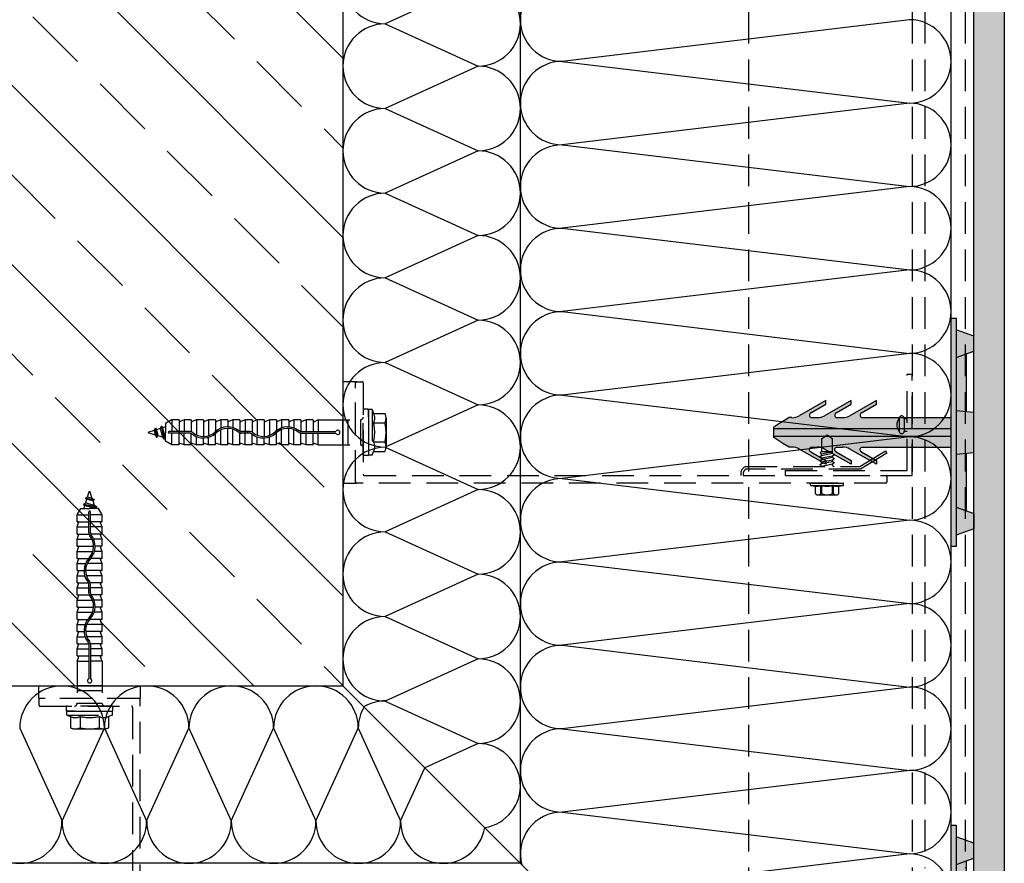
# Model space of a CAD drawing. Units: millimetres. Extents: x -236269 to -235112, y -31565 to -29926.
# Drawn here: x -235550 to -235161, y -31052 to -30719 of the extents above; entities that cross this region are included whole.
import ezdxf

# ---------------------------------------------------------------- set-up
doc = ezdxf.new("R2010")
doc.units = ezdxf.units.MM
doc.header["$LTSCALE"] = 1000
doc.header["$MEASUREMENT"] = 0
doc.linetypes.add('DASHED', pattern=[0.75, 0.5, -0.25])
doc.layers.get('0').update_dxf_attribs({"linetype": 'CONTINUOUS'})
doc.layers.add('02_0.10mm', color=2, linetype='CONTINUOUS')

# ---------------------------------------------------------------- blocks, each defined once
blk = doc.blocks.new('Abstandhalter')
at = {"layer": '02_0.10mm'}
for p, q in [((-240295.24, -30707.29), (-240295.24, -30617.29)), ((-240295.24, -30617.29), (-240293.24, -30617.29)), ((-240293.24, -30617.29), (-240293.24, -30707.29)), ((-240302.24, -30624.29), (-240295.24, -30621.79)), ((-240302.24, -30630.29), (-240302.24, -30624.29)), ((-240295.24, -30632.79), (-240302.24, -30630.29)), ((-240299.24, -30654.03), (-240299.24, -30631.36)), ((-240263.74, -30651.2), (-240263.74, -30649.7)), ((-240263.74, -30649.7), (-240253.31, -30655.72)), ((-240257.88, -30654.59), (-240263.74, -30651.2)), ((-240253.74, -30651.2), (-240253.74, -30649.7)), ((-240253.74, -30649.7), (-240243.31, -30655.72)), ((-240247.88, -30654.59), (-240253.74, -30651.2)), ((-240243.74, -30651.2), (-240243.74, -30649.7)), ((-240243.74, -30649.7), (-240233.31, -30655.72)), ((-240237.88, -30654.59), (-240243.74, -30651.2)), ((-240295.24, -30653.69), (-240302.24, -30654.29)), ((-240302.24, -30654.29), (-240302.24, -30670.29)), ((-240257.88, -30654.59), (-240257.65, -30654.76)), ((-240257.65, -30654.76), (-240257.47, -30654.97)), ((-240257.47, -30654.97), (-240257.35, -30655.22)), ((-240257.31, -30655.78), (-240257.36, -30655.92)), ((-240257.35, -30655.22), (-240257.31, -30655.36)), ((-240257.31, -30655.36), (-240257.29, -30655.5)), ((-240257.29, -30655.64), (-240257.31, -30655.78)), ((-240257.29, -30655.5), (-240257.29, -30655.64)), ((-240247.88, -30654.59), (-240247.65, -30654.76)), ((-240247.65, -30654.76), (-240247.47, -30654.97)), ((-240247.47, -30654.97), (-240247.35, -30655.22)), ((-240247.31, -30655.78), (-240247.36, -30655.92)), ((-240247.35, -30655.22), (-240247.31, -30655.36)), ((-240247.31, -30655.36), (-240247.29, -30655.5)), ((-240247.29, -30655.64), (-240247.31, -30655.78)), ((-240247.29, -30655.5), (-240247.29, -30655.64)), ((-240237.88, -30654.59), (-240237.65, -30654.76)), ((-240237.65, -30654.76), (-240237.47, -30654.97)), ((-240237.47, -30654.97), (-240237.35, -30655.22)), ((-240237.31, -30655.78), (-240237.36, -30655.92)), ((-240237.35, -30655.22), (-240237.31, -30655.36)), ((-240237.31, -30655.36), (-240237.29, -30655.5)), ((-240237.29, -30655.64), (-240237.31, -30655.78)), ((-240237.29, -30655.5), (-240237.29, -30655.64)), ((-240258.28, -30656.48), (-240293.24, -30656.48)), ((-240258, -30656.45), (-240258.28, -30656.48)), ((-240257.86, -30656.4), (-240258, -30656.45)), ((-240257.74, -30656.34), (-240257.86, -30656.4)), ((-240257.57, -30656.21), (-240257.74, -30656.34)), ((-240257.43, -30656.05), (-240257.57, -30656.21)), ((-240257.36, -30655.92), (-240257.43, -30656.05)), ((-240248.28, -30656.48), (-240250.39, -30656.48)), ((-240248, -30656.45), (-240248.28, -30656.48)), ((-240247.87, -30656.4), (-240248, -30656.45)), ((-240247.74, -30656.34), (-240247.87, -30656.4)), ((-240247.57, -30656.21), (-240247.74, -30656.34)), ((-240247.43, -30656.05), (-240247.57, -30656.21)), ((-240247.36, -30655.92), (-240247.43, -30656.05)), ((-240238.28, -30656.48), (-240240.38, -30656.48)), ((-240238, -30656.45), (-240238.28, -30656.48)), ((-240237.87, -30656.4), (-240238, -30656.45)), ((-240237.74, -30656.34), (-240237.87, -30656.4)), ((-240237.57, -30656.21), (-240237.74, -30656.34)), ((-240237.42, -30656.05), (-240237.57, -30656.21)), ((-240237.36, -30655.92), (-240237.42, -30656.05)), ((-240230.38, -30656.48), (-240229.3, -30656.48)), ((-240229.3, -30656.48), (-240226.87, -30657.95)), ((-240226.87, -30657.95), (-240225.31, -30658.91)), ((-240225.31, -30658.91), (-240224.04, -30659.73)), ((-240224.04, -30659.73), (-240223.24, -30660.29)), ((-240223.24, -30660.79), (-240293.24, -30660.79)), ((-240223.24, -30660.29), (-240223.24, -30664.29)), ((-240223.24, -30663.79), (-240293.24, -30663.79)), ((-240229.3, -30668.1), (-240226.87, -30666.63)), ((-240226.87, -30666.63), (-240225.31, -30665.66)), ((-240225.31, -30665.66), (-240224.04, -30664.85)), ((-240224.04, -30664.85), (-240223.24, -30664.29)), ((-240295.24, -30670.89), (-240302.24, -30670.29)), ((-240299.24, -30693.22), (-240299.24, -30670.55)), ((-240258.28, -30668.1), (-240293.24, -30668.1)), ((-240263.74, -30674.87), (-240253.31, -30668.85)), ((-240257.88, -30669.99), (-240263.74, -30673.37)), ((-240258, -30668.13), (-240258.28, -30668.1)), ((-240257.86, -30668.17), (-240258, -30668.13)), ((-240257.88, -30669.99), (-240257.65, -30669.82)), ((-240257.74, -30668.24), (-240257.86, -30668.17)), ((-240257.57, -30668.36), (-240257.74, -30668.24)), ((-240257.65, -30669.82), (-240257.47, -30669.6)), ((-240257.43, -30668.53), (-240257.57, -30668.36)), ((-240257.47, -30669.6), (-240257.35, -30669.35)), ((-240257.36, -30668.66), (-240257.43, -30668.53)), ((-240257.31, -30668.8), (-240257.36, -30668.66)), ((-240257.35, -30669.35), (-240257.31, -30669.22)), ((-240257.29, -30668.94), (-240257.31, -30668.8)), ((-240257.31, -30669.22), (-240257.29, -30669.08)), ((-240257.29, -30669.08), (-240257.29, -30668.94)), ((-240253.74, -30674.87), (-240243.31, -30668.85)), ((-240247.88, -30669.99), (-240253.74, -30673.37)), ((-240248.28, -30668.1), (-240250.39, -30668.1)), ((-240248, -30668.13), (-240248.28, -30668.1)), ((-240247.87, -30668.17), (-240248, -30668.13)), ((-240247.88, -30669.99), (-240247.65, -30669.82)), ((-240247.74, -30668.24), (-240247.87, -30668.17)), ((-240247.57, -30668.36), (-240247.74, -30668.24)), ((-240247.65, -30669.82), (-240247.47, -30669.6)), ((-240247.43, -30668.53), (-240247.57, -30668.36)), ((-240247.47, -30669.6), (-240247.35, -30669.35)), ((-240247.36, -30668.66), (-240247.43, -30668.53)), ((-240247.31, -30668.8), (-240247.36, -30668.66)), ((-240247.35, -30669.35), (-240247.31, -30669.22)), ((-240247.29, -30668.94), (-240247.31, -30668.8)), ((-240247.31, -30669.22), (-240247.29, -30669.08)), ((-240247.29, -30669.08), (-240247.29, -30668.94)), ((-240243.74, -30674.87), (-240233.31, -30668.85)), ((-240237.88, -30669.99), (-240243.74, -30673.37)), ((-240238.28, -30668.1), (-240240.38, -30668.1)), ((-240238, -30668.13), (-240238.28, -30668.1)), ((-240237.87, -30668.17), (-240238, -30668.13)), ((-240237.88, -30669.99), (-240237.65, -30669.82)), ((-240237.74, -30668.24), (-240237.87, -30668.17)), ((-240237.57, -30668.36), (-240237.74, -30668.24)), ((-240237.65, -30669.82), (-240237.47, -30669.6)), ((-240237.42, -30668.53), (-240237.57, -30668.36)), ((-240237.47, -30669.6), (-240237.35, -30669.35)), ((-240237.36, -30668.66), (-240237.42, -30668.53)), ((-240237.31, -30668.8), (-240237.36, -30668.66)), ((-240237.35, -30669.35), (-240237.31, -30669.22)), ((-240237.29, -30668.94), (-240237.31, -30668.8)), ((-240237.31, -30669.22), (-240237.29, -30669.08)), ((-240237.29, -30669.08), (-240237.29, -30668.94)), ((-240230.38, -30668.1), (-240229.3, -30668.1)), ((-240263.74, -30673.37), (-240263.74, -30674.87)), ((-240253.74, -30673.37), (-240253.74, -30674.87)), ((-240243.74, -30673.37), (-240243.74, -30674.87)), ((-240295.24, -30691.79), (-240302.24, -30694.29)), ((-240302.24, -30694.29), (-240302.24, -30700.29)), ((-240302.24, -30700.29), (-240295.24, -30702.79)), ((-240293.24, -30707.29), (-240295.24, -30707.29))]:
    blk.add_line(p, q, dxfattribs=at)
for centre, radius, start, end in [((-240250.44, -30650.65), 5.83, 240.5204, 270.5307), ((-240240.44, -30650.64), 5.83, 240.521, 270.5635), ((-240230.44, -30650.64), 5.84, 240.5273, 270.557), ((-240250.44, -30673.93), 5.83, 89.4693, 119.4796), ((-240240.44, -30673.93), 5.83, 89.4365, 119.479), ((-240230.44, -30673.93), 5.84, 89.443, 119.4727)]:
    blk.add_arc(centre, radius, start, end, dxfattribs=at)
blk = doc.blocks.new('1')
at = {"ltscale": 0.75}
h = blk.add_hatch(dxfattribs=at)
h.set_pattern_fill('ANSI33', color=256, scale=200, angle=90)
h.set_pattern_definition([(135, (-140.004, 67.435), (-35.355339, -35.355339), []), (135, (-140.004, 102.79), (-35.355339, -35.355339), [25, -12.5])])
h.paths.add_polyline_path([(-235422.27, -30135.05), (-235722.27, -30135.05), (-235722.27, -30682.19), (-236269.4, -30682.19), (-236269.4, -30982.19), (-235422.27, -30982.19)])
for points in [[(-235161.27, -30135.05), (-235173.27, -30135.05), (-235173.27, -31243.19), (-235161.27, -31243.19)], [(-235182.27, -30837.19), (-235182.27, -30927.19), (-235180.27, -30927.19), (-235180.27, -30837.19)], [(-235248.64, -30877.84), (-235246.2, -30876.38), (-235245.12, -30876.38, 0.131814), (-235242.19, -30875.62), (-235231.77, -30869.6), (-235231.77, -30871.1), (-235237.62, -30874.49), (-235237.85, -30874.65), (-235238.03, -30874.87), (-235238.15, -30875.12), (-235238.19, -30875.26), (-235238.21, -30875.4), (-235238.21, -30875.54), (-235238.19, -30875.68), (-235238.15, -30875.82), (-235238.08, -30875.95), (-235237.94, -30876.11), (-235237.77, -30876.24), (-235237.64, -30876.3), (-235237.51, -30876.34), (-235237.23, -30876.38), (-235235.12, -30876.38, 0.131841), (-235232.19, -30875.62), (-235221.77, -30869.6), (-235221.77, -30871.1), (-235227.62, -30874.49), (-235227.85, -30874.65), (-235228.03, -30874.87), (-235228.16, -30875.12), (-235228.19, -30875.26), (-235228.21, -30875.4), (-235228.21, -30875.54), (-235228.19, -30875.68), (-235228.14, -30875.82), (-235228.08, -30875.95), (-235227.94, -30876.11), (-235227.77, -30876.24), (-235227.64, -30876.3), (-235227.51, -30876.34), (-235227.23, -30876.38), (-235225.12, -30876.38, 0.131699), (-235222.19, -30875.62), (-235211.77, -30869.6), (-235211.77, -30871.1), (-235217.63, -30874.49), (-235217.85, -30874.65), (-235218.03, -30874.87), (-235218.15, -30875.12), (-235218.19, -30875.26), (-235218.21, -30875.4), (-235218.21, -30875.54), (-235218.19, -30875.68), (-235218.15, -30875.82), (-235218.08, -30875.95), (-235217.94, -30876.11), (-235217.77, -30876.24), (-235217.64, -30876.3), (-235217.51, -30876.34), (-235217.23, -30876.38), (-235182.27, -30876.38), (-235182.27, -30880.69), (-235252.27, -30880.69), (-235252.27, -30880.19), (-235251.46, -30879.63), (-235250.2, -30878.81)], [(-235252.27, -30880.69), (-235252.27, -30883.69), (-235182.27, -30883.69), (-235182.27, -30880.69)], [(-235252.27, -30883.69), (-235252.27, -30884.19), (-235251.46, -30884.74), (-235250.2, -30885.56), (-235248.64, -30886.53), (-235246.2, -30888), (-235245.12, -30888, -0.131814), (-235242.19, -30888.75), (-235231.77, -30894.77), (-235231.77, -30893.27), (-235237.62, -30889.89), (-235237.85, -30889.72), (-235238.03, -30889.5), (-235238.15, -30889.25), (-235238.19, -30889.11), (-235238.21, -30888.97), (-235238.21, -30888.84), (-235238.19, -30888.7), (-235238.15, -30888.56), (-235238.08, -30888.43), (-235237.94, -30888.26), (-235237.77, -30888.13), (-235237.64, -30888.07), (-235237.51, -30888.03), (-235237.23, -30888), (-235235.12, -30888, -0.131841), (-235232.19, -30888.75), (-235221.77, -30894.77), (-235221.77, -30893.27), (-235227.62, -30889.89), (-235227.85, -30889.72), (-235228.03, -30889.5), (-235228.16, -30889.25), (-235228.19, -30889.11), (-235228.21, -30888.97), (-235228.21, -30888.84), (-235228.19, -30888.7), (-235228.14, -30888.56), (-235228.08, -30888.43), (-235227.94, -30888.26), (-235227.77, -30888.13), (-235227.64, -30888.07), (-235227.51, -30888.03), (-235227.23, -30888), (-235225.12, -30888, -0.131699), (-235222.19, -30888.75), (-235211.77, -30894.77), (-235211.77, -30893.27), (-235217.63, -30889.89), (-235217.85, -30889.72), (-235218.03, -30889.5), (-235218.15, -30889.25), (-235218.19, -30889.11), (-235218.21, -30888.97), (-235218.21, -30888.84), (-235218.19, -30888.7), (-235218.15, -30888.56), (-235218.08, -30888.43), (-235217.94, -30888.26), (-235217.77, -30888.13), (-235217.64, -30888.07), (-235217.51, -30888.03), (-235217.23, -30888), (-235182.27, -30888), (-235182.27, -30883.69)], [(-235180.27, -30922.69), (-235173.27, -30920.19), (-235173.27, -30914.19), (-235180.27, -30911.69)], [(-235182.27, -31037.19), (-235182.27, -31127.19), (-235180.27, -31127.19), (-235180.27, -31037.19)]]:
    blk.add_hatch(color=256, dxfattribs=at).paths.add_polyline_path(points)
h = blk.add_hatch(color=256, dxfattribs=at)
h.paths.add_polyline_path([(-235180.27, -30911.69), (-235176.27, -30913.11), (-235176.27, -30890.44), (-235180.27, -30890.79)])
h.paths.add_polyline_path([(-235180.27, -30890.79), (-235173.27, -30890.19), (-235173.27, -30874.19), (-235180.27, -30873.59)])
h.paths.add_polyline_path([(-235180.27, -30873.59), (-235176.27, -30873.93), (-235176.27, -30851.26), (-235180.27, -30852.69)])
h.paths.add_polyline_path([(-235180.27, -30852.69), (-235173.27, -30850.19), (-235173.27, -30844.19), (-235180.27, -30841.69)])
h = blk.add_hatch(color=256, dxfattribs=at)
h.paths.add_polyline_path([(-235180.27, -31111.69), (-235176.27, -31113.11), (-235176.27, -31090.44), (-235180.27, -31090.79)])
h.paths.add_polyline_path([(-235180.27, -31090.79), (-235173.27, -31090.19), (-235173.27, -31074.19), (-235180.27, -31073.59)])
h.paths.add_polyline_path([(-235180.27, -31073.59), (-235176.27, -31073.93), (-235176.27, -31051.26), (-235180.27, -31052.69)])
h.paths.add_polyline_path([(-235180.27, -31052.69), (-235173.27, -31050.19), (-235173.27, -31044.19), (-235180.27, -31041.69)])
for p, q in [((-235422.27, -30135.05), (-235422.27, -30982.19)), ((-235352.27, -31052.19), (-235352.27, -30135.05)), ((-235182.27, -31222.19), (-235182.27, -30135.05)), ((-235173.27, -31243.19), (-235173.27, -30135.05)), ((-235161.27, -30135.05), (-235161.27, -31243.19)), ((-235368.97, -30704.27), (-235405.56, -30720.97)), ((-235405.56, -30720.97), (-235368.97, -30737.68)), ((-235198.72, -30719.36), (-235335.81, -30735.82)), ((-235422.27, -30722.19), (-235422.27, -30982.19)), ((-235335.81, -30735.82), (-235198.72, -30752.27)), ((-235368.97, -30737.68), (-235405.56, -30754.38)), ((-235198.72, -30752.27), (-235335.81, -30768.73)), ((-235405.56, -30754.38), (-235368.97, -30771.08)), ((-235368.97, -30771.08), (-235405.56, -30787.78)), ((-235335.81, -30768.73), (-235198.72, -30785.18)), ((-235405.56, -30787.78), (-235368.97, -30804.49)), ((-235198.72, -30785.18), (-235335.81, -30801.64)), ((-235335.81, -30801.64), (-235198.72, -30818.09)), ((-235368.97, -30804.49), (-235405.56, -30821.19)), ((-235198.72, -30818.09), (-235335.81, -30834.55)), ((-235405.56, -30821.19), (-235368.97, -30837.89)), ((-235335.81, -30834.55), (-235198.72, -30851)), ((-235368.97, -30837.89), (-235405.56, -30854.6)), ((-235198.72, -30851), (-235335.81, -30867.46)), ((-235405.56, -30854.6), (-235368.97, -30871.3)), ((-235335.81, -30867.46), (-235198.72, -30883.91)), ((-235368.97, -30871.3), (-235405.56, -30888)), ((-235198.72, -30883.91), (-235335.81, -30900.37)), ((-235405.56, -30888), (-235368.97, -30904.71)), ((-235335.81, -30900.37), (-235198.72, -30916.82)), ((-235368.97, -30904.71), (-235405.56, -30921.41)), ((-235198.72, -30916.82), (-235335.81, -30933.27)), ((-235405.56, -30921.41), (-235368.97, -30938.11)), ((-235335.81, -30933.27), (-235198.72, -30949.73)), ((-235368.97, -30938.11), (-235405.56, -30954.81)), ((-235198.72, -30949.73), (-235335.81, -30966.18)), ((-235405.56, -30954.81), (-235368.97, -30971.52)), ((-235335.81, -30966.18), (-235198.72, -30982.64)), ((-235368.97, -30971.52), (-235405.56, -30988.22)), ((-236269.4, -30982.19), (-235422.27, -30982.19)), ((-235542.27, -30982.19), (-235502.27, -30982.19)), ((-235422.27, -30982.19), (-235182.27, -31222.19)), ((-235198.72, -30982.64), (-235335.81, -30999.09)), ((-235405.56, -30988.22), (-235368.97, -31004.92)), ((-235549.86, -30998.89), (-235533.15, -31035.48)), ((-235533.15, -31035.48), (-235516.45, -30998.89)), ((-235516.45, -30998.89), (-235499.75, -31035.48)), ((-235499.75, -31035.48), (-235483.04, -30998.89)), ((-235483.04, -30998.89), (-235466.34, -31035.48)), ((-235466.34, -31035.48), (-235449.64, -30998.89)), ((-235449.64, -30998.89), (-235432.94, -31035.48)), ((-235432.94, -31035.48), (-235416.23, -30998.89)), ((-235416.23, -30998.89), (-235399.53, -31035.48)), ((-235335.81, -30999.09), (-235198.72, -31015.55)), ((-235368.97, -31004.92), (-235389.95, -31014.5)), ((-235399.53, -31035.48), (-235389.95, -31014.5)), ((-235198.72, -31015.55), (-235335.81, -31032)), ((-235335.81, -31032), (-235198.72, -31048.46)), ((-235352.27, -31052.19), (-236269.4, -31052.19)), ((-235198.72, -31048.46), (-235335.81, -31064.91))]:
    blk.add_line(p, q, dxfattribs=at)
at = {"linetype": 'DASHED', "ltscale": 0.025}
for p, q in [((-235262.27, -30135.05), (-235262.27, -31142.19)), ((-235197.57, -30135.05), (-235197.57, -31213.88)), ((-235192.67, -30135.05), (-235192.67, -31054.15)), ((-235176.67, -30135.05), (-235176.67, -31054.15)), ((-235199.57, -30897.19), (-235199.57, -30859.19)), ((-235199.57, -30859.19), (-235197.57, -30859.19)), ((-235197.57, -30899.19), (-235197.57, -30859.19)), ((-235417.27, -30862.19), (-235422.27, -30862.19)), ((-235417.27, -30902.19), (-235417.27, -30862.19)), ((-235417.27, -30901.69), (-235417.27, -30862.69)), ((-235416.77, -30862.19), (-235414.77, -30862.19)), ((-235414.27, -30862.69), (-235414.27, -30898.69)), ((-235414.27, -30891.1), (-235414.27, -30873.27)), ((-235412.46, -30873.07), (-235414.07, -30873.07)), ((-235412.26, -30873.19), (-235412.26, -30891.19)), ((-235410.76, -30873.19), (-235412.26, -30873.19)), ((-235412.26, -30876.16), (-235412.26, -30873.27)), ((-235410.76, -30873.19), (-235410.76, -30891.19)), ((-235410.76, -30873.19), (-235410.19, -30874.68)), ((-235432.04, -30877.24), (-235415.28, -30877.24)), ((-235415.28, -30887.19), (-235415.28, -30877.19)), ((-235412.26, -30876.16), (-235412.26, -30888.21)), ((-235410.19, -30874.68), (-235405.76, -30874.68)), ((-235405.26, -30876.56), (-235405.26, -30878.43)), ((-235202.76, -30876.69), (-235202.76, -30881.69)), ((-235200.77, -30876.69), (-235200.77, -30881.69)), ((-235200.77, -30876.69), (-235199.57, -30876.69)), ((-235410.19, -30878.43), (-235405.76, -30878.43)), ((-235405.26, -30878.43), (-235405.26, -30885.94)), ((-235233.36, -30884.69), (-235231.21, -30883.19)), ((-235231.21, -30883.19), (-235229.06, -30884.69)), ((-235200.77, -30881.69), (-235199.57, -30881.69)), ((-235432.04, -30887.14), (-235415.28, -30887.14)), ((-235412.26, -30888.21), (-235412.26, -30891.1)), ((-235410.19, -30885.94), (-235405.76, -30885.94)), ((-235405.26, -30885.94), (-235405.26, -30887.82)), ((-235412.46, -30891.3), (-235414.07, -30891.3)), ((-235410.76, -30891.19), (-235412.26, -30891.19)), ((-235410.76, -30891.19), (-235410.19, -30889.69)), ((-235410.19, -30889.69), (-235405.76, -30889.69)), ((-235233.96, -30891.69), (-235233.36, -30891.26)), ((-235233.96, -30891.82), (-235233.96, -30891.69)), ((-235233.96, -30891.82), (-235233.36, -30892.26)), ((-235233.96, -30893.29), (-235233.36, -30892.86)), ((-235233.78, -30889.98), (-235233.36, -30889.7)), ((-235233.78, -30890.32), (-235233.78, -30889.98)), ((-235233.78, -30890.32), (-235233.36, -30890.65)), ((-235233.36, -30889.7), (-235229.06, -30889.7)), ((-235233.36, -30890.65), (-235229.06, -30889.7)), ((-235233.36, -30891.26), (-235229.06, -30890.43)), ((-235233.36, -30892.26), (-235229.06, -30891.42)), ((-235233.36, -30892.86), (-235229.06, -30892.02)), ((-235229.06, -30890.43), (-235228.46, -30890.85)), ((-235229.06, -30891.42), (-235228.46, -30890.98)), ((-235229.06, -30892.02), (-235228.46, -30892.45)), ((-235229.06, -30893.02), (-235228.46, -30892.59)), ((-235228.46, -30890.98), (-235228.46, -30890.85)), ((-235228.46, -30892.59), (-235228.46, -30892.45)), ((-235218.35, -30895.69), (-235208.09, -30889.46)), ((-235207.57, -30890.32), (-235218.07, -30896.69)), ((-235208.09, -30889.46), (-235207.57, -30890.32)), ((-235263.35, -30895.69), (-235218.35, -30895.69)), ((-235218.07, -30896.69), (-235263.35, -30896.69)), ((-235233.96, -30893.43), (-235233.96, -30893.29)), ((-235233.96, -30893.43), (-235233.36, -30893.86)), ((-235233.96, -30894.9), (-235233.36, -30894.46)), ((-235233.96, -30895.03), (-235233.96, -30894.9)), ((-235233.96, -30895.03), (-235233.36, -30895.46)), ((-235233.36, -30893.86), (-235229.06, -30893.02)), ((-235233.36, -30894.46), (-235229.06, -30893.62)), ((-235233.36, -30895.46), (-235229.06, -30894.62)), ((-235229.06, -30893.62), (-235228.46, -30894.06)), ((-235229.06, -30894.62), (-235228.46, -30894.19)), ((-235229.06, -30895.23), (-235228.46, -30895.66)), ((-235228.46, -30894.19), (-235228.46, -30894.06)), ((-235413.77, -30899.19), (-235265.19, -30899.19)), ((-235264.28, -30899.19), (-235208.07, -30899.19)), ((-235247.57, -30897.19), (-235199.57, -30897.19)), ((-235247.57, -30899.19), (-235247.57, -30897.19)), ((-235247.57, -30899.19), (-235197.57, -30899.19)), ((-235207.57, -30899.69), (-235207.57, -30901.69)), ((-235422.27, -30902.19), (-235417.27, -30902.19)), ((-235208.07, -30902.19), (-235416.77, -30902.19)), ((-235237.71, -30902.95), (-235237.71, -30902.36)), ((-235237.66, -30903.07), (-235224.76, -30903.07)), ((-235237.6, -30903.11), (-235235.83, -30903.35)), ((-235237.54, -30902.19), (-235224.89, -30902.19)), ((-235233.72, -30903.17), (-235233.32, -30903.17)), ((-235228.7, -30903.17), (-235229.1, -30903.17)), ((-235226.59, -30903.36), (-235224.83, -30903.11)), ((-235224.71, -30902.95), (-235224.71, -30902.36)), ((-235234.78, -30906.88), (-235227.65, -30906.88)), ((-235527.22, -30972.41), (-235527.22, -30989.17)), ((-235517.32, -30972.41), (-235517.32, -30989.17)), ((-235542.27, -30987.19), (-235542.27, -30982.19)), ((-235502.27, -30982.19), (-235502.27, -30987.19)), ((-235502.27, -30987.19), (-235542.27, -30987.19)), ((-235542.27, -30987.69), (-235542.27, -30989.69)), ((-235502.77, -30987.19), (-235541.77, -30987.19)), ((-235517.27, -30989.17), (-235527.27, -30989.17)), ((-235502.27, -31196.39), (-235502.27, -30987.69)), ((-235541.77, -30990.19), (-235505.77, -30990.19)), ((-235531.38, -30991.99), (-235531.38, -30990.39)), ((-235531.27, -30992.19), (-235513.27, -30992.19)), ((-235531.27, -30993.69), (-235531.27, -30992.19)), ((-235531.27, -30993.69), (-235513.27, -30993.69)), ((-235531.27, -30993.69), (-235529.77, -30994.27)), ((-235513.35, -30990.19), (-235531.18, -30990.19)), ((-235528.29, -30992.19), (-235531.18, -30992.19)), ((-235528.29, -30992.19), (-235516.24, -30992.19)), ((-235516.24, -30992.19), (-235513.35, -30992.19)), ((-235513.27, -30993.69), (-235514.76, -30994.27)), ((-235513.27, -30993.69), (-235513.27, -30992.19)), ((-235513.15, -30991.99), (-235513.15, -30990.39)), ((-235505.27, -30990.69), (-235505.27, -31139.26)), ((-235529.77, -30994.27), (-235529.77, -30998.69)), ((-235526.02, -30994.27), (-235526.02, -30998.69)), ((-235518.51, -30994.27), (-235518.51, -30998.69)), ((-235514.76, -30994.27), (-235514.76, -30998.69)), ((-235527.9, -30999.19), (-235526.02, -30999.19)), ((-235526.02, -30999.19), (-235518.51, -30999.19)), ((-235518.51, -30999.19), (-235516.64, -30999.19))]:
    blk.add_line(p, q, dxfattribs=at)
for p, q in [((-235489.76, -30877.24), (-235492.26, -30878.68)), ((-235486.98, -30877.24), (-235489.76, -30877.24)), ((-235489.76, -30877.24), (-235489.76, -30881.89)), ((-235486.98, -30877.24), (-235486.98, -30881.89)), ((-235484.95, -30877.24), (-235486.58, -30877.85)), ((-235482.17, -30877.24), (-235484.95, -30877.24)), ((-235484.95, -30877.24), (-235484.95, -30881.89)), ((-235484.95, -30877.24), (-235484.95, -30881.89)), ((-235482.17, -30877.24), (-235482.17, -30881.95)), ((-235480.14, -30877.24), (-235481.77, -30877.85)), ((-235480.14, -30877.24), (-235480.14, -30881.89)), ((-235480.14, -30877.24), (-235480.14, -30883.15)), ((-235477.36, -30877.24), (-235480.14, -30877.24)), ((-235477.36, -30877.24), (-235477.36, -30883.79)), ((-235475.33, -30877.24), (-235476.96, -30877.85)), ((-235475.33, -30877.24), (-235475.33, -30881.89)), ((-235475.33, -30877.24), (-235475.33, -30883.5)), ((-235472.55, -30877.24), (-235475.33, -30877.24)), ((-235472.55, -30877.24), (-235472.55, -30881.83)), ((-235470.52, -30877.24), (-235472.15, -30877.85)), ((-235467.74, -30877.24), (-235470.52, -30877.24)), ((-235470.52, -30877.24), (-235470.52, -30880.55)), ((-235470.52, -30877.24), (-235470.52, -30880.01)), ((-235467.74, -30877.24), (-235467.74, -30879.99)), ((-235465.71, -30877.24), (-235467.34, -30877.85)), ((-235462.93, -30877.24), (-235465.71, -30877.24)), ((-235465.71, -30877.24), (-235465.71, -30880.27)), ((-235465.71, -30877.24), (-235465.71, -30879.73)), ((-235462.93, -30877.24), (-235462.93, -30881.74)), ((-235460.9, -30877.24), (-235462.53, -30877.85)), ((-235458.12, -30877.24), (-235460.9, -30877.24)), ((-235460.9, -30877.24), (-235460.9, -30881.89)), ((-235460.9, -30877.24), (-235460.9, -30881.89)), ((-235458.12, -30877.24), (-235458.12, -30882.12)), ((-235456.09, -30877.24), (-235457.72, -30877.85)), ((-235453.31, -30877.24), (-235456.09, -30877.24)), ((-235456.09, -30877.24), (-235456.09, -30881.89)), ((-235456.09, -30877.24), (-235456.09, -30883.33)), ((-235453.31, -30877.24), (-235453.31, -30883.78)), ((-235451.28, -30877.24), (-235452.91, -30877.85)), ((-235451.28, -30877.24), (-235451.28, -30881.89)), ((-235451.28, -30877.24), (-235451.28, -30883.35)), ((-235448.5, -30877.24), (-235451.28, -30877.24)), ((-235448.5, -30877.24), (-235448.5, -30881.49)), ((-235446.47, -30877.24), (-235448.1, -30877.85)), ((-235443.69, -30877.24), (-235446.47, -30877.24)), ((-235446.47, -30877.24), (-235446.47, -30880.39)), ((-235446.47, -30877.24), (-235446.47, -30879.79)), ((-235443.69, -30877.24), (-235443.69, -30880)), ((-235441.66, -30877.24), (-235443.29, -30877.85)), ((-235438.88, -30877.24), (-235441.66, -30877.24)), ((-235441.66, -30877.24), (-235441.66, -30880.4)), ((-235441.66, -30877.24), (-235441.66, -30879.93)), ((-235438.88, -30877.24), (-235438.88, -30881.88)), ((-235436.85, -30877.24), (-235438.48, -30877.85)), ((-235434.07, -30877.24), (-235436.85, -30877.24)), ((-235436.85, -30877.24), (-235436.85, -30881.89)), ((-235434.07, -30877.37), (-235434.07, -30877.24)), ((-235434.07, -30877.32), (-235434.07, -30881.89)), ((-235432.04, -30877.24), (-235433.37, -30877.82)), ((-235432.04, -30877.24), (-235432.04, -30881.89)), ((-235422.26, -30887.14), (-235422.26, -30877.24)), ((-235420.26, -30887.14), (-235420.26, -30877.24)), ((-235496.33, -30880.52), (-235496.85, -30881.43)), ((-235496.33, -30880.52), (-235495.82, -30884.01)), ((-235496.33, -30880.52), (-235496.23, -30880.52)), ((-235496.23, -30880.52), (-235495.72, -30884.01)), ((-235496.23, -30880.52), (-235495.88, -30881.12)), ((-235494.42, -30880.66), (-235495.88, -30881.12)), ((-235495.88, -30881.12), (-235495.37, -30883.41)), ((-235493.9, -30879.76), (-235494.42, -30880.66)), ((-235494.42, -30880.66), (-235493.54, -30883.99)), ((-235493.9, -30879.76), (-235493.02, -30884.9)), ((-235493.9, -30879.76), (-235493.8, -30879.76)), ((-235493.8, -30879.76), (-235492.92, -30884.9)), ((-235493.8, -30879.76), (-235493.45, -30880.36)), ((-235493.45, -30880.36), (-235493.46, -30880.36)), ((-235492.26, -30879.98), (-235493.45, -30880.36)), ((-235493.45, -30880.36), (-235492.57, -30884.3)), ((-235492.26, -30878.68), (-235492.26, -30882.19)), ((-235492.26, -30878.68), (-235492.26, -30882.19)), ((-235470.52, -30887.14), (-235470.52, -30881.19)), ((-235467.74, -30887.14), (-235467.74, -30880.58)), ((-235467.33, -30880), (-235467.33, -30879.97)), ((-235465.71, -30887.14), (-235465.71, -30880.89)), ((-235446.47, -30887.14), (-235446.47, -30881.02)), ((-235443.69, -30880), (-235443.69, -30879.97)), ((-235443.69, -30887.14), (-235443.69, -30880.6)), ((-235441.66, -30887.14), (-235441.66, -30881.04)), ((-235496.85, -30881.43), (-235499.26, -30882.19)), ((-235499.26, -30882.19), (-235496.34, -30883.11)), ((-235496.85, -30881.43), (-235496.34, -30883.11)), ((-235496.34, -30883.11), (-235495.82, -30884.01)), ((-235495.82, -30884.01), (-235495.72, -30884.01)), ((-235495.37, -30883.41), (-235495.72, -30884.01)), ((-235495.37, -30883.41), (-235493.54, -30883.99)), ((-235493.54, -30883.99), (-235493.02, -30884.9)), ((-235493.02, -30884.9), (-235492.92, -30884.9)), ((-235492.57, -30884.3), (-235492.92, -30884.9)), ((-235492.6, -30884.29), (-235492.57, -30884.3)), ((-235492.58, -30884.29), (-235492.26, -30884.39)), ((-235492.26, -30885.69), (-235492.26, -30882.19)), ((-235482.65, -30881.89), (-235490.96, -30881.89)), ((-235482.65, -30882.49), (-235490.96, -30882.49)), ((-235489.76, -30887.14), (-235489.76, -30882.49)), ((-235486.98, -30887.14), (-235486.98, -30882.49)), ((-235484.95, -30887.14), (-235484.95, -30882.49)), ((-235484.95, -30887.14), (-235484.95, -30882.49)), ((-235482.17, -30887.14), (-235482.17, -30882.58)), ((-235480.14, -30887.14), (-235480.14, -30883.81)), ((-235480.14, -30887.14), (-235480.14, -30884.22)), ((-235477.36, -30887.14), (-235477.36, -30884.39)), ((-235475.33, -30887.14), (-235475.33, -30884.11)), ((-235475.33, -30887.14), (-235475.33, -30884.74)), ((-235472.55, -30887.14), (-235472.55, -30882.62)), ((-235470.52, -30887.14), (-235470.52, -30882.49)), ((-235465.71, -30887.14), (-235465.71, -30882.49)), ((-235462.93, -30887.14), (-235462.93, -30882.39)), ((-235459.01, -30881.89), (-235462.36, -30881.89)), ((-235459.01, -30882.49), (-235462.36, -30882.49)), ((-235460.9, -30887.14), (-235460.9, -30882.49)), ((-235460.9, -30887.14), (-235460.9, -30882.49)), ((-235460.86, -30882.49), (-235460.86, -30881.89)), ((-235459.86, -30882.49), (-235459.86, -30881.89)), ((-235458.12, -30887.14), (-235458.12, -30883)), ((-235456.09, -30887.14), (-235456.09, -30883.97)), ((-235456.09, -30887.14), (-235456.09, -30884.47)), ((-235453.31, -30887.14), (-235453.31, -30884.38)), ((-235451.28, -30887.14), (-235451.28, -30883.98)), ((-235451.28, -30887.14), (-235451.28, -30884.56)), ((-235448.5, -30887.14), (-235448.5, -30882.24)), ((-235446.47, -30887.14), (-235446.47, -30882.49)), ((-235441.66, -30887.14), (-235441.66, -30882.49)), ((-235438.88, -30887.14), (-235438.88, -30882.48)), ((-235438.72, -30881.89), (-235425.1, -30881.89)), ((-235438.72, -30882.49), (-235425.1, -30882.49)), ((-235436.85, -30887.14), (-235436.85, -30882.49)), ((-235434.07, -30887.14), (-235434.07, -30882.49)), ((-235432.04, -30887.14), (-235432.04, -30882.49)), ((-235489.76, -30887.14), (-235492.26, -30885.69)), ((-235486.98, -30887.14), (-235489.76, -30887.14)), ((-235484.95, -30887.14), (-235486.58, -30886.52)), ((-235482.17, -30887.14), (-235484.95, -30887.14)), ((-235480.14, -30887.14), (-235481.77, -30886.52)), ((-235477.36, -30887.14), (-235480.14, -30887.14)), ((-235475.33, -30887.14), (-235476.96, -30886.52)), ((-235472.55, -30887.14), (-235475.33, -30887.14)), ((-235470.52, -30887.14), (-235472.15, -30886.52)), ((-235467.74, -30887.14), (-235470.52, -30887.14)), ((-235465.71, -30887.14), (-235467.34, -30886.52)), ((-235462.93, -30887.14), (-235465.71, -30887.14)), ((-235460.9, -30887.14), (-235462.53, -30886.52)), ((-235458.12, -30887.14), (-235460.9, -30887.14)), ((-235456.09, -30887.14), (-235457.72, -30886.52)), ((-235453.31, -30887.14), (-235456.09, -30887.14)), ((-235451.28, -30887.14), (-235452.91, -30886.52)), ((-235448.5, -30887.14), (-235451.28, -30887.14)), ((-235446.47, -30887.14), (-235448.1, -30886.52)), ((-235443.69, -30887.14), (-235446.47, -30887.14)), ((-235441.66, -30887.14), (-235443.29, -30886.52)), ((-235438.88, -30887.14), (-235441.66, -30887.14)), ((-235436.85, -30887.14), (-235438.48, -30886.52)), ((-235434.07, -30887.14), (-235436.85, -30887.14)), ((-235432.04, -30887.14), (-235433.67, -30886.52)), ((-235523.93, -30908.12), (-235523.03, -30907.6)), ((-235523.93, -30908.12), (-235520.44, -30908.64)), ((-235523.93, -30908.12), (-235523.93, -30908.22)), ((-235523.93, -30908.22), (-235520.44, -30908.74)), ((-235523.93, -30908.22), (-235523.33, -30908.57)), ((-235523.03, -30907.6), (-235522.27, -30905.19)), ((-235523.03, -30907.6), (-235521.34, -30908.11)), ((-235522.27, -30905.19), (-235521.34, -30908.11)), ((-235521.34, -30908.11), (-235520.44, -30908.64)), ((-235527.22, -30914.69), (-235525.77, -30912.19)), ((-235525.77, -30912.19), (-235522.27, -30912.19)), ((-235525.77, -30912.19), (-235522.27, -30912.19)), ((-235524.7, -30910.55), (-235523.79, -30910.03)), ((-235524.7, -30910.55), (-235519.56, -30911.43)), ((-235524.7, -30910.55), (-235524.7, -30910.65)), ((-235524.7, -30910.65), (-235519.56, -30911.53)), ((-235524.7, -30910.65), (-235524.1, -30911)), ((-235524.47, -30912.19), (-235524.1, -30911)), ((-235524.1, -30911), (-235524.1, -30910.99)), ((-235524.1, -30911), (-235520.16, -30911.88)), ((-235523.79, -30910.03), (-235523.33, -30908.57)), ((-235523.79, -30910.03), (-235520.46, -30910.91)), ((-235523.33, -30908.57), (-235521.04, -30909.08)), ((-235518.76, -30912.19), (-235522.27, -30912.19)), ((-235521.04, -30909.08), (-235520.44, -30908.74)), ((-235521.04, -30909.08), (-235520.46, -30910.91)), ((-235520.46, -30910.91), (-235519.56, -30911.43)), ((-235520.44, -30908.64), (-235520.44, -30908.74)), ((-235520.16, -30911.88), (-235519.56, -30911.53)), ((-235520.16, -30911.86), (-235520.16, -30911.88)), ((-235520.16, -30911.87), (-235520.06, -30912.19)), ((-235519.56, -30911.43), (-235519.56, -30911.53)), ((-235517.32, -30914.69), (-235518.76, -30912.19)), ((-235527.22, -30917.47), (-235527.22, -30914.69)), ((-235527.22, -30914.69), (-235522.57, -30914.69)), ((-235522.57, -30921.8), (-235522.57, -30913.49)), ((-235521.97, -30921.8), (-235521.97, -30913.49)), ((-235517.32, -30914.69), (-235521.97, -30914.69)), ((-235517.32, -30917.47), (-235517.32, -30914.69)), ((-235527.22, -30917.47), (-235522.57, -30917.47)), ((-235527.22, -30919.5), (-235526.61, -30917.88)), ((-235527.22, -30922.28), (-235527.22, -30919.5)), ((-235527.22, -30919.5), (-235522.57, -30919.5)), ((-235527.22, -30919.5), (-235522.57, -30919.5)), ((-235517.32, -30917.47), (-235521.97, -30917.47)), ((-235517.32, -30919.5), (-235521.97, -30919.5)), ((-235517.32, -30919.5), (-235521.97, -30919.5)), ((-235517.32, -30919.5), (-235517.93, -30917.88)), ((-235517.32, -30922.28), (-235517.32, -30919.5)), ((-235527.22, -30922.28), (-235522.5, -30922.28)), ((-235527.22, -30924.31), (-235526.61, -30922.69)), ((-235517.32, -30922.28), (-235521.87, -30922.28)), ((-235517.32, -30924.31), (-235517.93, -30922.69)), ((-235527.22, -30924.31), (-235522.57, -30924.31)), ((-235527.22, -30924.31), (-235521.3, -30924.31)), ((-235527.22, -30927.09), (-235527.22, -30924.31)), ((-235527.22, -30927.09), (-235520.66, -30927.09)), ((-235527.22, -30929.12), (-235526.61, -30927.5)), ((-235517.32, -30924.31), (-235520.64, -30924.31)), ((-235517.32, -30924.31), (-235520.24, -30924.31)), ((-235517.32, -30927.09), (-235520.07, -30927.09)), ((-235517.32, -30929.12), (-235517.93, -30927.5)), ((-235517.32, -30927.09), (-235517.32, -30924.31)), ((-235527.22, -30929.12), (-235522.57, -30929.12)), ((-235527.22, -30929.12), (-235520.96, -30929.12)), ((-235527.22, -30931.9), (-235527.22, -30929.12)), ((-235517.32, -30929.12), (-235520.34, -30929.12)), ((-235517.32, -30929.12), (-235519.71, -30929.12)), ((-235517.32, -30931.9), (-235517.32, -30929.12)), ((-235527.22, -30931.9), (-235522.63, -30931.9)), ((-235527.22, -30933.93), (-235526.61, -30932.31)), ((-235527.22, -30936.71), (-235527.22, -30933.93)), ((-235527.22, -30933.93), (-235523.9, -30933.93)), ((-235527.22, -30933.93), (-235524.44, -30933.93)), ((-235517.32, -30933.93), (-235523.26, -30933.93)), ((-235517.32, -30933.93), (-235521.97, -30933.93)), ((-235517.32, -30931.9), (-235521.84, -30931.9)), ((-235517.32, -30933.93), (-235517.93, -30932.31)), ((-235517.32, -30936.71), (-235517.32, -30933.93)), ((-235527.22, -30936.71), (-235524.47, -30936.71)), ((-235527.22, -30938.74), (-235526.61, -30937.12)), ((-235527.22, -30941.52), (-235527.22, -30938.74)), ((-235527.22, -30938.74), (-235524.19, -30938.74)), ((-235527.22, -30938.74), (-235524.73, -30938.74)), ((-235524.46, -30937.12), (-235524.48, -30937.12)), ((-235517.32, -30936.71), (-235523.87, -30936.71)), ((-235517.32, -30938.74), (-235523.56, -30938.74)), ((-235517.32, -30938.74), (-235521.97, -30938.74)), ((-235517.32, -30938.74), (-235517.93, -30937.12)), ((-235517.32, -30941.52), (-235517.32, -30938.74)), ((-235527.22, -30941.52), (-235522.71, -30941.52)), ((-235527.22, -30943.55), (-235526.61, -30941.93)), ((-235522.57, -30945.44), (-235522.57, -30942.09)), ((-235517.32, -30941.52), (-235522.06, -30941.52)), ((-235521.97, -30945.44), (-235521.97, -30942.09)), ((-235517.32, -30943.55), (-235517.93, -30941.93)), ((-235527.22, -30946.33), (-235527.22, -30943.55)), ((-235527.22, -30943.55), (-235522.57, -30943.55)), ((-235527.22, -30943.55), (-235522.57, -30943.55)), ((-235527.22, -30946.33), (-235522.33, -30946.33)), ((-235527.22, -30948.36), (-235526.61, -30946.74)), ((-235521.97, -30943.59), (-235522.57, -30943.59)), ((-235521.97, -30944.59), (-235522.57, -30944.59)), ((-235517.32, -30943.55), (-235521.97, -30943.55)), ((-235517.32, -30943.55), (-235521.97, -30943.55)), ((-235517.32, -30946.33), (-235521.46, -30946.33)), ((-235517.32, -30948.36), (-235517.93, -30946.74)), ((-235517.32, -30946.33), (-235517.32, -30943.55)), ((-235527.22, -30951.14), (-235527.22, -30948.36)), ((-235527.22, -30948.36), (-235522.57, -30948.36)), ((-235527.22, -30948.36), (-235521.12, -30948.36)), ((-235527.22, -30951.14), (-235520.67, -30951.14)), ((-235517.32, -30948.36), (-235520.48, -30948.36)), ((-235517.32, -30951.14), (-235520.07, -30951.14)), ((-235517.32, -30948.36), (-235519.99, -30948.36)), ((-235517.32, -30951.14), (-235517.32, -30948.36)), ((-235527.22, -30953.17), (-235526.61, -30951.55)), ((-235527.22, -30953.17), (-235522.57, -30953.17)), ((-235527.22, -30953.17), (-235521.1, -30953.17)), ((-235527.22, -30955.95), (-235527.22, -30953.17)), ((-235517.32, -30953.17), (-235520.47, -30953.17)), ((-235517.32, -30953.17), (-235519.89, -30953.17)), ((-235517.32, -30953.17), (-235517.93, -30951.55)), ((-235517.32, -30955.95), (-235517.32, -30953.17)), ((-235527.22, -30955.95), (-235522.97, -30955.95)), ((-235527.22, -30957.98), (-235526.61, -30956.36)), ((-235527.22, -30960.76), (-235527.22, -30957.98)), ((-235527.22, -30957.98), (-235524.06, -30957.98)), ((-235527.22, -30957.98), (-235524.66, -30957.98)), ((-235517.32, -30957.98), (-235523.43, -30957.98)), ((-235517.32, -30955.95), (-235522.21, -30955.95)), ((-235517.32, -30957.98), (-235521.97, -30957.98)), ((-235517.32, -30957.98), (-235517.93, -30956.36)), ((-235517.32, -30960.76), (-235517.32, -30957.98)), ((-235527.22, -30960.76), (-235524.46, -30960.76)), ((-235527.22, -30962.79), (-235526.61, -30961.17)), ((-235527.22, -30965.57), (-235527.22, -30962.79)), ((-235527.22, -30962.79), (-235524.05, -30962.79)), ((-235527.22, -30962.79), (-235524.52, -30962.79)), ((-235524.46, -30960.76), (-235524.48, -30960.76)), ((-235517.32, -30960.76), (-235523.86, -30960.76)), ((-235517.32, -30962.79), (-235523.41, -30962.79)), ((-235517.32, -30962.79), (-235521.97, -30962.79)), ((-235517.32, -30962.79), (-235517.93, -30961.17)), ((-235517.32, -30965.57), (-235517.32, -30962.79)), ((-235527.22, -30965.57), (-235522.58, -30965.57)), ((-235527.22, -30967.6), (-235526.61, -30965.98)), ((-235522.57, -30965.73), (-235522.57, -30979.35)), ((-235517.32, -30965.57), (-235521.97, -30965.57)), ((-235521.97, -30965.73), (-235521.97, -30979.35)), ((-235517.32, -30967.6), (-235517.93, -30965.98)), ((-235527.22, -30970.38), (-235527.22, -30967.6)), ((-235527.22, -30967.6), (-235522.57, -30967.6)), ((-235527.09, -30970.38), (-235527.22, -30970.38)), ((-235527.14, -30970.38), (-235522.57, -30970.38)), ((-235517.32, -30967.6), (-235521.97, -30967.6)), ((-235517.32, -30970.38), (-235521.97, -30970.38)), ((-235517.32, -30970.38), (-235517.32, -30967.6)), ((-235527.22, -30972.41), (-235526.63, -30971.08)), ((-235527.22, -30972.41), (-235522.57, -30972.41)), ((-235517.32, -30972.41), (-235521.97, -30972.41)), ((-235517.32, -30972.41), (-235517.93, -30970.79)), ((-235517.32, -30982.19), (-235527.22, -30982.19)), ((-235517.32, -30984.19), (-235527.22, -30984.19))]:
    blk.add_line(p, q).dxf.unprotected_set("ltscale", 0)
for points in [[(-235233.36, -30884.69), (-235233.36, -30889.7)], [(-235229.06, -30890.43), (-235229.06, -30884.69)], [(-235233.36, -30891.26), (-235233.36, -30890.65)], [(-235233.36, -30892.86), (-235233.36, -30892.26)], [(-235229.06, -30892.02), (-235229.06, -30891.42)], [(-235233.36, -30894.46), (-235233.36, -30893.86)], [(-235233.36, -30895.69), (-235233.36, -30895.46)], [(-235229.06, -30893.62), (-235229.06, -30893.02)], [(-235229.06, -30895.23), (-235229.06, -30894.62)], [(-235235.83, -30906.35), (-235235.83, -30903.35)], [(-235233.72, -30906.35), (-235233.72, -30903.17)], [(-235233.32, -30906.35), (-235233.32, -30903.17)], [(-235229.1, -30906.35), (-235229.1, -30903.17)], [(-235228.7, -30906.35), (-235228.7, -30903.17)], [(-235226.59, -30906.35), (-235226.59, -30903.36)], [(-235233.32, -30906.35), (-235233.72, -30906.35)], [(-235228.7, -30906.35), (-235229.1, -30906.35)]]:
    blk.add_lwpolyline(points, dxfattribs=at)
at = {"ltscale": 0.75}
for centre, radius, start, end in [((-235405.56, -30704.27), 16.7, 90, 270), ((-235368.97, -30720.97), 16.7, 270, 90), ((-235335.81, -30719.36), 16.45, 90, 270), ((-235405.56, -30737.68), 16.7, 90, 270), ((-235198.72, -30735.82), 16.45, 270, 90), ((-235335.81, -30752.27), 16.45, 90, 270), ((-235368.97, -30754.38), 16.7, 270, 90), ((-235198.72, -30768.73), 16.45, 270, 90), ((-235405.56, -30771.08), 16.7, 90, 270), ((-235368.97, -30787.78), 16.7, 270, 90), ((-235335.81, -30785.18), 16.45, 90, 270), ((-235405.56, -30804.49), 16.7, 90, 270), ((-235198.72, -30801.64), 16.45, 270, 90), ((-235335.81, -30818.09), 16.45, 90, 270), ((-235368.97, -30821.19), 16.7, 270, 90), ((-235198.72, -30834.55), 16.45, 270, 90), ((-235405.56, -30837.89), 16.7, 90, 270), ((-235335.81, -30851), 16.45, 90, 270), ((-235368.97, -30854.6), 16.7, 270, 90), ((-235198.72, -30867.46), 16.45, 270, 90), ((-235405.56, -30871.3), 16.7, 90, 270), ((-235335.81, -30883.91), 16.45, 90, 270), ((-235368.97, -30888), 16.7, 270, 90), ((-235198.72, -30900.37), 16.45, 270, 90), ((-235405.56, -30904.71), 16.7, 90, 270), ((-235335.81, -30916.82), 16.45, 90, 270), ((-235368.97, -30921.41), 16.7, 270, 90), ((-235198.72, -30933.27), 16.45, 270, 90), ((-235405.56, -30938.11), 16.7, 90, 270), ((-235335.81, -30949.73), 16.45, 90, 270), ((-235368.97, -30954.81), 16.7, 270, 90), ((-235198.72, -30966.18), 16.45, 270, 90), ((-235405.56, -30971.52), 16.7, 90, 270), ((-235335.81, -30982.64), 16.45, 90, 270), ((-235368.97, -30988.22), 16.7, 270, 90), ((-235533.15, -30998.89), 16.7, 0, 180), ((-235499.75, -30998.89), 16.7, 0, 180), ((-235466.34, -30998.89), 16.7, 0, 180), ((-235432.94, -30998.89), 16.7, 0, 180), ((-235198.72, -30999.09), 16.45, 270, 90), ((-235405.45, -31004.81), 16.7, 90, 120.2021), ((-235399.53, -30998.89), 16.7, 149.7979, 180), ((-235335.81, -31015.55), 16.45, 90, 270), ((-235368.97, -31021.63), 16.7, 279.0786, 90), ((-235198.72, -31032), 16.45, 270, 90), ((-235335.81, -31048.46), 16.45, 90, 195.1495), ((-235549.86, -31035.48), 16.7, 180, 0), ((-235516.45, -31035.48), 16.7, 180, 0), ((-235483.04, -31035.48), 16.7, 180, 0), ((-235449.64, -31035.48), 16.7, 180, 0), ((-235416.23, -31035.48), 16.7, 180, 0), ((-235382.83, -31035.48), 16.7, 180, 350.9214), ((-235198.72, -31064.91), 16.45, 270, 90)]:
    blk.add_arc(centre, radius, start, end, dxfattribs=at)
at = {"linetype": 'DASHED', "ltscale": 0.025}
for centre, radius, start, end in [((-235416.77, -30862.69), 0.5, 90, 180), ((-235414.77, -30862.69), 0.5, 0, 90), ((-235414.07, -30873.27), 0.2, 90, 180), ((-235412.46, -30873.27), 0.2, 0, 90), ((-235415.28, -30876.17), 1.01, 270, 0), ((-235413.87, -30876.56), 4.14, 333.0278, 26.9722), ((-235409.03, -30876.56), 3.77, 330.1583, 29.8417), ((-235199.92, -30879.19), 3.78, 138.6286, 221.3714), ((-235201.76, -30876.69), 0.996, 0, 180), ((-235425.61, -30882.19), 15.87, 346.3245, 13.6755), ((-235419.6, -30882.19), 14.33, 344.8218, 15.1782), ((-235201.76, -30881.69), 0.996, 180, 0), ((-235415.28, -30888.2), 1.01, 0, 90), ((-235413.87, -30887.82), 4.14, 333.0278, 26.9722), ((-235409.03, -30887.82), 3.77, 330.1583, 29.8417), ((-235414.07, -30891.1), 0.2, 180, 270), ((-235412.46, -30891.1), 0.2, 270, 0), ((-235262.41, -30898.42), 2.89, 108.9403, 195.4409), ((-235261.91, -30898.65), 2.43, 126.1662, 192.8635), ((-235413.77, -30898.69), 0.5, 180, 270), ((-235208.07, -30899.69), 0.5, 0, 90), ((-235416.77, -30901.69), 0.5, 180, 270), ((-235237.54, -30902.36), 0.177, 90, 180), ((-235237.54, -30902.95), 0.177, 180, 250), ((-235235.3, -30897.43), 5.95, 264.8548, 285.3529), ((-235231.21, -30892.57), 10.81, 258.7461, 281.2539), ((-235227.3, -30899.46), 3.97, 249.3375, 280.3144), ((-235224.89, -30902.36), 0.177, 0, 90), ((-235224.89, -30902.95), 0.177, 290, 0), ((-235208.07, -30901.69), 0.5, 270, 0), ((-235234.78, -30905.57), 1.31, 216.3727, 323.6273), ((-235231.21, -30902.43), 4.45, 241.7016, 298.2984), ((-235227.65, -30905.57), 1.31, 216.3727, 323.6273), ((-235541.77, -30987.69), 0.5, 90, 180), ((-235541.77, -30989.69), 0.5, 180, 270), ((-235528.28, -30989.17), 1.01, 270, 0), ((-235516.25, -30989.17), 1.01, 180, 270), ((-235502.77, -30987.69), 0.5, 0, 90), ((-235531.18, -30990.39), 0.2, 90, 180), ((-235531.18, -30991.99), 0.2, 180, 270), ((-235513.35, -30990.39), 0.2, 0, 90), ((-235513.35, -30991.99), 0.2, 270, 0), ((-235505.77, -30990.69), 0.5, 0, 90), ((-235527.9, -30990.58), 4.14, 243.0278, 296.9722), ((-235522.27, -30978.84), 15.87, 256.3245, 283.6755), ((-235516.64, -30990.58), 4.14, 243.0278, 296.9722), ((-235527.9, -30995.42), 3.77, 240.1583, 299.8417), ((-235522.27, -30984.86), 14.33, 254.8218, 285.1782), ((-235516.64, -30995.42), 3.77, 240.1583, 299.8417)]:
    blk.add_arc(centre, radius, start, end, dxfattribs=at)
for centre, radius, start, end in [((-235486.68, -30877.57), 0.3, 180, 290.63), ((-235481.87, -30877.57), 0.3, 180, 290.63), ((-235477.06, -30877.57), 0.3, 180, 290.63), ((-235467.71, -30887.26), 7.27, 50.8414, 133.4226), ((-235472.25, -30877.57), 0.3, 180, 290.63), ((-235467.73, -30887.28), 6.7, 50.8551, 133.2229), ((-235467.44, -30877.57), 0.3, 180, 290.63), ((-235462.63, -30877.57), 0.3, 180, 290.63), ((-235457.82, -30877.57), 0.3, 180, 290.63), ((-235453.01, -30877.57), 0.3, 180, 290.63), ((-235444.08, -30887.26), 7.27, 50.8414, 133.4226), ((-235444.09, -30887.28), 6.7, 50.8551, 133.2229), ((-235448.2, -30877.57), 0.3, 180, 290.63), ((-235443.39, -30877.57), 0.3, 180, 290.63), ((-235438.58, -30877.57), 0.3, 180, 290.63), ((-235433.57, -30877.37), 0.5, 180, 293.89), ((-235490.96, -30882.19), 0.3, 90, 270), ((-235482.65, -30883.71), 1.82, 51.3235, 90), ((-235482.65, -30883.71), 1.22, 51.3267, 90), ((-235477.3, -30877.13), 7.25, 230.7873, 313.4322), ((-235477.29, -30877.11), 6.68, 230.7896, 313.2398), ((-235462.36, -30880.67), 1.82, 231.3235, 270), ((-235462.36, -30880.67), 1.22, 231.3267, 270), ((-235459.02, -30883.71), 1.82, 51.3235, 90), ((-235459.01, -30883.71), 1.22, 51.3267, 90), ((-235453.67, -30877.13), 7.25, 230.7873, 313.4322), ((-235453.65, -30877.11), 6.68, 230.7896, 313.2398), ((-235438.72, -30880.67), 1.82, 231.3235, 270), ((-235438.72, -30880.67), 1.22, 231.3267, 270), ((-235424.3, -30882.19), 0.855, 200.5517, 159.4483), ((-235486.68, -30886.81), 0.3, 69.37, 180), ((-235481.87, -30886.81), 0.3, 69.37, 180), ((-235477.06, -30886.81), 0.3, 69.37, 180), ((-235472.25, -30886.81), 0.3, 69.37, 180), ((-235467.44, -30886.81), 0.3, 69.37, 180), ((-235462.63, -30886.81), 0.3, 69.37, 180), ((-235457.82, -30886.81), 0.3, 69.37, 180), ((-235453.01, -30886.81), 0.3, 69.37, 180), ((-235448.2, -30886.81), 0.3, 69.37, 180), ((-235443.39, -30886.81), 0.3, 69.37, 180), ((-235438.58, -30886.81), 0.3, 69.37, 180), ((-235433.77, -30886.81), 0.3, 69.37, 180), ((-235522.27, -30913.49), 0.3, 0, 180), ((-235526.89, -30917.77), 0.3, 339.37, 90), ((-235517.65, -30917.77), 0.3, 90, 200.63), ((-235526.89, -30922.58), 0.3, 339.37, 90), ((-235520.75, -30921.8), 1.82, 180, 218.6765), ((-235527.34, -30927.16), 6.68, 316.7602, 39.2104), ((-235527.32, -30927.15), 7.25, 316.5678, 39.2127), ((-235520.75, -30921.8), 1.22, 180, 218.6733), ((-235517.65, -30922.58), 0.3, 90, 200.63), ((-235526.89, -30927.39), 0.3, 339.37, 90), ((-235517.65, -30927.39), 0.3, 90, 200.63), ((-235517.19, -30936.74), 7.27, 136.5774, 219.1586), ((-235526.89, -30932.2), 0.3, 339.37, 90), ((-235517.17, -30936.73), 6.7, 136.7771, 219.1449), ((-235517.65, -30932.2), 0.3, 90, 200.63), ((-235526.89, -30937.01), 0.3, 339.37, 90), ((-235517.65, -30937.01), 0.3, 90, 200.63), ((-235526.89, -30941.82), 0.3, 339.37, 90), ((-235523.79, -30942.09), 1.22, 0, 38.6733), ((-235523.79, -30942.09), 1.82, 0, 38.6765), ((-235517.65, -30941.82), 0.3, 90, 200.63), ((-235526.89, -30946.63), 0.3, 339.37, 90), ((-235520.75, -30945.44), 1.82, 180, 218.6765), ((-235527.34, -30950.8), 6.68, 316.7602, 39.2104), ((-235527.32, -30950.79), 7.25, 316.5678, 39.2127), ((-235520.75, -30945.44), 1.22, 180, 218.6733), ((-235517.65, -30946.63), 0.3, 90, 200.63), ((-235526.89, -30951.44), 0.3, 339.37, 90), ((-235517.65, -30951.44), 0.3, 90, 200.63), ((-235526.89, -30956.25), 0.3, 339.37, 90), ((-235517.19, -30960.37), 7.27, 136.5774, 219.1586), ((-235517.17, -30960.36), 6.7, 136.7771, 219.1449), ((-235517.65, -30956.25), 0.3, 90, 200.63), ((-235526.89, -30961.06), 0.3, 339.37, 90), ((-235517.65, -30961.06), 0.3, 90, 200.63), ((-235526.89, -30965.87), 0.3, 339.37, 90), ((-235523.79, -30965.73), 1.22, 0, 38.6733), ((-235523.79, -30965.73), 1.82, 0, 38.6765), ((-235517.65, -30965.87), 0.3, 90, 200.63), ((-235527.09, -30970.88), 0.5, 336.11, 90), ((-235517.65, -30970.68), 0.3, 90, 200.63), ((-235522.27, -30980.15), 0.855, 110.5517, 69.4483)]:
    blk.add_arc(centre, radius, start, end).dxf.unprotected_set("ltscale", 0)
at = {"rotation": 180}
for p in [(-475475.5, -61544.47), (-475475.5, -61744.47)]:
    blk.add_blockref('Abstandhalter', p, dxfattribs=at)

msp = doc.modelspace()

# ---------------------------------------------------------------- block references
msp.add_blockref('1', (0, 0))

doc.saveas('drawing.dxf')
